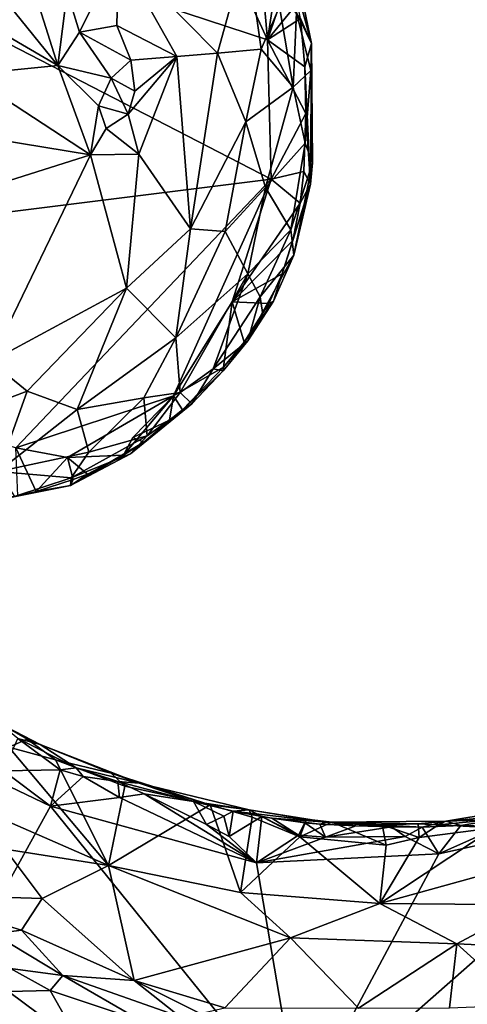
# Model space of a CAD drawing. Units: metres. Extents: x 23 to 32.4, y -22.8 to 12.9.
# Drawn here: x 26.8 to 27.8, y -4 to -1.9 of the extents above; entities that cross this region are included whole.
import ezdxf

# ---------------------------------------------------------------- set-up
doc = ezdxf.new("R2010")
doc.units = ezdxf.units.M

msp = doc.modelspace()

# ---------------------------------------------------------------- linework, layer by layer
at = {"layer": '1'}
for points in [[(25.6232, -2.5005, -1.49), (25.8334, -1.4865, -1.504), (27.3713, -2.2819, -1.5062)], [(27.3713, -2.2819, -1.5062), (25.8334, -1.4865, -1.504), (27.364, -1.9897, -1.5117)], [(25.8334, -1.4865, -1.504), (27.2101, -1.6549, -1.5155), (27.364, -1.9897, -1.5117)], [(27.364, -1.9897, -1.5117), (27.2101, -1.6549, -1.5155), (27.3384, -1.7035, -1.5051)], [(27.364, -1.9897, -1.5117), (27.3384, -1.7035, -1.5051), (27.3909, -1.8109, -1.5042)], [(26.9441, -1.8889, -0.5923), (26.9705, -1.9735, -0.5931), (27.052, -1.8073, -0.5736)], [(26.9705, -1.9735, -0.5931), (27.0483, -1.9597, -0.5706), (27.052, -1.8073, -0.5736)], [(27.052, -1.8073, -0.5736), (27.0483, -1.9597, -0.5706), (27.1739, -2.0245, -0.5725)], [(27.052, -1.8073, -0.5736), (27.2593, -2.0177, -0.6121), (27.3204, -1.7957, -0.6969)], [(27.052, -1.8073, -0.5736), (27.1739, -2.0245, -0.5725), (27.2593, -2.0177, -0.6121)], [(27.3204, -1.7957, -0.6969), (27.2593, -2.0177, -0.6121), (27.3508, -2.0093, -0.6758)], [(27.3889, -1.9206, -0.7324), (27.3204, -1.7957, -0.6969), (27.3508, -2.0093, -0.6758)], [(27.4034, -1.8738, -1.5053), (27.364, -1.9897, -1.5117), (27.3909, -1.8109, -1.5042)], [(27.4325, -1.9452, -1.4733), (27.4071, -1.8183, -1.2087), (27.4559, -1.9977, -0.9006)], [(27.4071, -1.8183, -1.2087), (27.4209, -1.8286, -0.8857), (27.4559, -1.9977, -0.9006)], [(27.4209, -1.8286, -0.8857), (27.4245, -1.9322, -0.7907), (27.4559, -1.9977, -0.9006)], [(26.8219, -1.916, -0.5913), (26.925, -2.0432, -0.5765), (26.8658, -1.855, -0.6103)], [(26.8658, -1.855, -0.6103), (26.925, -2.0432, -0.5765), (26.9441, -1.8889, -0.5923)], [(26.6246, -1.8676, -0.5452), (26.7355, -2.0625, -0.5335), (26.925, -2.0432, -0.5765)], [(26.8219, -1.916, -0.5913), (26.6246, -1.8676, -0.5452), (26.925, -2.0432, -0.5765)], [(27.4162, -1.9254, -1.5085), (27.364, -1.9897, -1.5117), (27.4034, -1.8738, -1.5053)], [(26.9441, -1.8889, -0.5923), (26.925, -2.0432, -0.5765), (26.9705, -1.9735, -0.5931)], [(27.4174, -2.0887, -0.7471), (27.3889, -1.9206, -0.7324), (27.3508, -2.0093, -0.6758)], [(27.364, -1.9897, -1.5117), (27.4162, -1.9254, -1.5085), (27.4325, -1.9452, -1.4733)], [(27.3889, -1.9206, -0.7324), (27.4174, -2.0887, -0.7471), (27.4245, -1.9322, -0.7907)], [(27.4245, -1.9322, -0.7907), (27.4174, -2.0887, -0.7471), (27.4541, -2.0537, -0.8506)], [(27.4559, -1.9977, -0.9006), (27.4245, -1.9322, -0.7907), (27.4541, -2.0537, -0.8506)], [(27.0483, -1.9597, -0.5706), (26.9705, -1.9735, -0.5931), (27.0775, -2.032, -0.5619)], [(27.0483, -1.9597, -0.5706), (27.0775, -2.032, -0.5619), (27.1739, -2.0245, -0.5725)], [(27.364, -1.9897, -1.5117), (27.4325, -1.9452, -1.4733), (27.4419, -2.0462, -1.5002)], [(27.4325, -1.9452, -1.4733), (27.4559, -1.9977, -0.9006), (27.4419, -2.0462, -1.5002)], [(26.9705, -1.9735, -0.5931), (26.925, -2.0432, -0.5765), (27.0362, -2.0699, -0.579)], [(26.9705, -1.9735, -0.5931), (27.0362, -2.0699, -0.579), (27.0775, -2.032, -0.5619)], [(27.3713, -2.2819, -1.5062), (27.364, -1.9897, -1.5117), (27.4437, -2.1442, -1.498)], [(27.4437, -2.1442, -1.498), (27.364, -1.9897, -1.5117), (27.4419, -2.0462, -1.5002)], [(27.4419, -2.0462, -1.5002), (27.4559, -1.9977, -0.9006), (27.4538, -2.2918, -1.4002)], [(27.4559, -1.9977, -0.9006), (27.4577, -2.2474, -0.9179), (27.4538, -2.2918, -1.4002)], [(27.4559, -1.9977, -0.9006), (27.4541, -2.0537, -0.8506), (27.4577, -2.2474, -0.9179)], [(27.1739, -2.0245, -0.5725), (27.2023, -2.3858, -0.5872), (27.2593, -2.0177, -0.6121)], [(27.2593, -2.0177, -0.6121), (27.2023, -2.3858, -0.5872), (27.3185, -2.1618, -0.6464)], [(27.2593, -2.0177, -0.6121), (27.3185, -2.1618, -0.6464), (27.3508, -2.0093, -0.6758)], [(27.3508, -2.0093, -0.6758), (27.3185, -2.1618, -0.6464), (27.4174, -2.0887, -0.7471)], [(27.0775, -2.032, -0.5619), (27.0362, -2.0699, -0.579), (27.0859, -2.097, -0.5565)], [(27.072, -2.1453, -0.5506), (27.0941, -2.2291, -0.5508), (27.1739, -2.0245, -0.5725)], [(27.0859, -2.097, -0.5565), (27.072, -2.1453, -0.5506), (27.1739, -2.0245, -0.5725)], [(27.0775, -2.032, -0.5619), (27.0859, -2.097, -0.5565), (27.1739, -2.0245, -0.5725)], [(27.0941, -2.2291, -0.5508), (27.2023, -2.3858, -0.5872), (27.1739, -2.0245, -0.5725)], [(26.7355, -2.0625, -0.5335), (26.262, -2.1107, -0.5358), (26.9934, -2.2307, -0.5449)], [(26.925, -2.0432, -0.5765), (26.7355, -2.0625, -0.5335), (26.9934, -2.2307, -0.5449)], [(26.925, -2.0432, -0.5765), (26.9934, -2.2307, -0.5449), (27.0101, -2.1281, -0.5793)], [(26.925, -2.0432, -0.5765), (27.0101, -2.1281, -0.5793), (27.0362, -2.0699, -0.579)], [(27.4174, -2.0887, -0.7471), (27.4429, -2.2059, -0.8194), (27.4541, -2.0537, -0.8506)], [(27.4437, -2.1442, -1.498), (27.4419, -2.0462, -1.5002), (27.4538, -2.2918, -1.4002)], [(27.4541, -2.0537, -0.8506), (27.4429, -2.2059, -0.8194), (27.4577, -2.2474, -0.9179)], [(27.0362, -2.0699, -0.579), (27.0101, -2.1281, -0.5793), (27.072, -2.1453, -0.5506)], [(27.0362, -2.0699, -0.579), (27.072, -2.1453, -0.5506), (27.0859, -2.097, -0.5565)], [(27.4174, -2.0887, -0.7471), (27.3185, -2.1618, -0.6464), (27.3595, -2.2994, -0.6986)], [(27.4174, -2.0887, -0.7471), (27.3595, -2.2994, -0.6986), (27.4429, -2.2059, -0.8194)], [(26.262, -2.1107, -0.5358), (26.2614, -2.4626, -0.5299), (26.9934, -2.2307, -0.5449)], [(27.0101, -2.1281, -0.5793), (26.9934, -2.2307, -0.5449), (27.0262, -2.1757, -0.5651)], [(27.0101, -2.1281, -0.5793), (27.0262, -2.1757, -0.5651), (27.072, -2.1453, -0.5506)], [(27.0262, -2.1757, -0.5651), (27.0941, -2.2291, -0.5508), (27.072, -2.1453, -0.5506)], [(27.44, -2.2654, -1.4943), (27.3713, -2.2819, -1.5062), (27.4437, -2.1442, -1.498)], [(27.44, -2.2654, -1.4943), (27.4437, -2.1442, -1.498), (27.4538, -2.2918, -1.4002)], [(27.2023, -2.3858, -0.5872), (27.2752, -2.3912, -0.6356), (27.3185, -2.1618, -0.6464)], [(27.2752, -2.3912, -0.6356), (27.3595, -2.2994, -0.6986), (27.3185, -2.1618, -0.6464)], [(27.0262, -2.1757, -0.5651), (26.9934, -2.2307, -0.5449), (27.0941, -2.2291, -0.5508)], [(27.3595, -2.2994, -0.6986), (27.4127, -2.3881, -0.8328), (27.4429, -2.2059, -0.8194)], [(27.4127, -2.3881, -0.8328), (27.4577, -2.2474, -0.9179), (27.4429, -2.2059, -0.8194)], [(26.2614, -2.4626, -0.5299), (26.7837, -2.6636, -0.5378), (26.9934, -2.2307, -0.5449)], [(26.9934, -2.2307, -0.5449), (26.7837, -2.6636, -0.5378), (27.0685, -2.5101, -0.5574)], [(26.9934, -2.2307, -0.5449), (27.0685, -2.5101, -0.5574), (27.0941, -2.2291, -0.5508)], [(27.0941, -2.2291, -0.5508), (27.0685, -2.5101, -0.5574), (27.2023, -2.3858, -0.5872)], [(27.4127, -2.3881, -0.8328), (27.4191, -2.4407, -0.9789), (27.4577, -2.2474, -0.9179)], [(27.4577, -2.2474, -0.9179), (27.4191, -2.4407, -0.9789), (27.4538, -2.2918, -1.4002)], [(27.44, -2.2654, -1.4943), (27.432, -2.3322, -1.4932), (27.3713, -2.2819, -1.5062)], [(27.432, -2.3322, -1.4932), (27.44, -2.2654, -1.4943), (27.4538, -2.2918, -1.4002)], [(26.8367, -2.8446, -1.4981), (25.6232, -2.5005, -1.49), (27.3713, -2.2819, -1.5062)], [(26.8367, -2.8446, -1.4981), (27.3713, -2.2819, -1.5062), (27.1671, -2.7358, -1.4991)], [(27.1671, -2.7358, -1.4991), (27.3713, -2.2819, -1.5062), (27.2899, -2.5388, -1.5029)], [(27.2899, -2.5388, -1.5029), (27.3713, -2.2819, -1.5062), (27.432, -2.3322, -1.4932)], [(27.2752, -2.3912, -0.6356), (27.3228, -2.4801, -0.7202), (27.3595, -2.2994, -0.6986)], [(27.3595, -2.2994, -0.6986), (27.3228, -2.4801, -0.7202), (27.4127, -2.3881, -0.8328)], [(27.3761, -2.5376, -1.0611), (27.3943, -2.4801, -1.4902), (27.4538, -2.2918, -1.4002)], [(27.3761, -2.5376, -1.0611), (27.4538, -2.2918, -1.4002), (27.4191, -2.4407, -0.9789)], [(27.3943, -2.4801, -1.4902), (27.4168, -2.4105, -1.4901), (27.4538, -2.2918, -1.4002)], [(27.4168, -2.4105, -1.4901), (27.432, -2.3322, -1.4932), (27.4538, -2.2918, -1.4002)], [(27.4168, -2.4105, -1.4901), (27.2899, -2.5388, -1.5029), (27.432, -2.3322, -1.4932)], [(27.2023, -2.3858, -0.5872), (27.0685, -2.5101, -0.5574), (27.172, -2.6138, -0.6419)], [(27.2023, -2.3858, -0.5872), (27.172, -2.6138, -0.6419), (27.2752, -2.3912, -0.6356)], [(27.2752, -2.3912, -0.6356), (27.172, -2.6138, -0.6419), (27.3228, -2.4801, -0.7202)], [(27.3228, -2.4801, -0.7202), (27.3483, -2.5283, -0.8014), (27.4127, -2.3881, -0.8328)], [(27.3483, -2.5283, -0.8014), (27.4191, -2.4407, -0.9789), (27.4127, -2.3881, -0.8328)], [(27.3943, -2.4801, -1.4902), (27.2899, -2.5388, -1.5029), (27.4168, -2.4105, -1.4901)], [(27.3483, -2.5283, -0.8014), (27.3531, -2.5612, -0.8791), (27.4191, -2.4407, -0.9789)], [(27.3531, -2.5612, -0.8791), (27.3761, -2.5376, -1.0611), (27.4191, -2.4407, -0.9789)], [(27.1809, -2.7284, -0.7363), (27.3228, -2.4801, -0.7202), (27.172, -2.6138, -0.6419)], [(27.1809, -2.7284, -0.7363), (27.2499, -2.6789, -0.7934), (27.3228, -2.4801, -0.7202)], [(27.3228, -2.4801, -0.7202), (27.2499, -2.6789, -0.7934), (27.3483, -2.5283, -0.8014)], [(27.3667, -2.5424, -1.4698), (27.2899, -2.5388, -1.5029), (27.3943, -2.4801, -1.4902)], [(27.3761, -2.5376, -1.0611), (27.3667, -2.5424, -1.4698), (27.3943, -2.4801, -1.4902)], [(26.7837, -2.6636, -0.5378), (26.8609, -2.726, -0.5673), (27.0685, -2.5101, -0.5574)], [(26.8609, -2.726, -0.5673), (26.9655, -2.7641, -0.6182), (27.0685, -2.5101, -0.5574)], [(27.0685, -2.5101, -0.5574), (26.9655, -2.7641, -0.6182), (27.172, -2.6138, -0.6419)], [(27.2499, -2.6789, -0.7934), (27.3226, -2.6205, -0.9069), (27.3483, -2.5283, -0.8014)], [(27.3226, -2.6205, -0.9069), (27.3146, -2.6234, -1.4919), (27.3761, -2.5376, -1.0611)], [(27.3761, -2.5376, -1.0611), (27.3146, -2.6234, -1.4919), (27.3667, -2.5424, -1.4698)], [(27.3483, -2.5283, -0.8014), (27.3226, -2.6205, -0.9069), (27.3531, -2.5612, -0.8791)], [(27.3531, -2.5612, -0.8791), (27.3226, -2.6205, -0.9069), (27.3761, -2.5376, -1.0611)], [(27.1671, -2.7358, -1.4991), (27.2899, -2.5388, -1.5029), (27.2718, -2.6758, -1.4899)], [(27.2718, -2.6758, -1.4899), (27.2899, -2.5388, -1.5029), (27.3146, -2.6234, -1.4919)], [(27.3146, -2.6234, -1.4919), (27.2899, -2.5388, -1.5029), (27.3667, -2.5424, -1.4698)], [(26.9655, -2.7641, -0.6182), (27.1052, -2.7402, -0.6808), (27.172, -2.6138, -0.6419)], [(27.1052, -2.7402, -0.6808), (27.1809, -2.7284, -0.7363), (27.172, -2.6138, -0.6419)], [(27.2499, -2.6789, -0.7934), (27.2712, -2.6832, -0.9347), (27.3226, -2.6205, -0.9069)], [(27.2712, -2.6832, -0.9347), (27.2718, -2.6758, -1.4899), (27.3226, -2.6205, -0.9069)], [(27.3226, -2.6205, -0.9069), (27.2718, -2.6758, -1.4899), (27.3146, -2.6234, -1.4919)], [(26.7837, -2.6636, -0.5378), (26.6034, -2.8227, -0.5909), (26.8609, -2.726, -0.5673)], [(27.1857, -2.7652, -1.4684), (27.1671, -2.7358, -1.4991), (27.2718, -2.6758, -1.4899)], [(27.1809, -2.7284, -0.7363), (27.2057, -2.7521, -0.8772), (27.2499, -2.6789, -0.7934)], [(27.1857, -2.7652, -1.4684), (27.2718, -2.6758, -1.4899), (27.2712, -2.6832, -0.9347)], [(27.2499, -2.6789, -0.7934), (27.2057, -2.7521, -0.8772), (27.2712, -2.6832, -0.9347)], [(27.2057, -2.7521, -0.8772), (27.1857, -2.7652, -1.4684), (27.2712, -2.6832, -0.9347)], [(26.6034, -2.8227, -0.5909), (26.8002, -2.8941, -0.6489), (26.8609, -2.726, -0.5673)], [(26.8609, -2.726, -0.5673), (26.8002, -2.8941, -0.6489), (26.9655, -2.7641, -0.6182)], [(26.9448, -2.8651, -1.4978), (26.8367, -2.8446, -1.4981), (27.1671, -2.7358, -1.4991)], [(27.0622, -2.8603, -1.4861), (26.9448, -2.8651, -1.4978), (27.1671, -2.7358, -1.4991)], [(26.9899, -2.8537, -0.716), (27.1052, -2.7402, -0.6808), (26.9655, -2.7641, -0.6182)], [(26.9899, -2.8537, -0.716), (27.1121, -2.8195, -0.8026), (27.1052, -2.7402, -0.6808)], [(27.1671, -2.7358, -1.4991), (27.0816, -2.823, -1.4984), (27.0622, -2.8603, -1.4861)], [(27.0816, -2.823, -1.4984), (27.1671, -2.7358, -1.4991), (27.1586, -2.7867, -1.487)], [(27.1121, -2.8195, -0.8026), (27.1809, -2.7284, -0.7363), (27.1052, -2.7402, -0.6808)], [(27.1809, -2.7284, -0.7363), (27.1121, -2.8195, -0.8026), (27.2057, -2.7521, -0.8772)], [(27.1857, -2.7652, -1.4684), (27.1586, -2.7867, -1.487), (27.1671, -2.7358, -1.4991)], [(26.9655, -2.7641, -0.6182), (26.8002, -2.8941, -0.6489), (26.9899, -2.8537, -0.716)], [(27.2057, -2.7521, -0.8772), (27.0771, -2.8574, -1.0072), (27.1857, -2.7652, -1.4684)], [(27.1121, -2.8195, -0.8026), (27.0771, -2.8574, -1.0072), (27.2057, -2.7521, -0.8772)], [(27.0771, -2.8574, -1.0072), (27.1047, -2.833, -1.4443), (27.1857, -2.7652, -1.4684)], [(27.1857, -2.7652, -1.4684), (27.1047, -2.833, -1.4443), (27.1586, -2.7867, -1.487)], [(27.1047, -2.833, -1.4443), (27.0816, -2.823, -1.4984), (27.1586, -2.7867, -1.487)], [(26.9899, -2.8537, -0.716), (26.9527, -2.9078, -0.7872), (27.1121, -2.8195, -0.8026)], [(26.9527, -2.9078, -0.7872), (27.0771, -2.8574, -1.0072), (27.1121, -2.8195, -0.8026)], [(27.0622, -2.8603, -1.4861), (27.0816, -2.823, -1.4984), (27.1047, -2.833, -1.4443)], [(26.8412, -2.945, -1.4869), (26.8367, -2.8446, -1.4981), (26.8796, -2.9362, -1.4754)], [(26.8796, -2.9362, -1.4754), (26.8367, -2.8446, -1.4981), (26.9448, -2.8651, -1.4978)], [(26.9514, -2.9237, -1.3977), (27.0622, -2.8603, -1.4861), (27.1047, -2.833, -1.4443)], [(26.9514, -2.9237, -1.3977), (27.1047, -2.833, -1.4443), (27.0771, -2.8574, -1.0072)], [(26.8002, -2.8941, -0.6489), (26.9527, -2.9078, -0.7872), (26.9899, -2.8537, -0.716)], [(26.8796, -2.9362, -1.4754), (26.9448, -2.8651, -1.4978), (26.9569, -2.9111, -1.4849)], [(26.9871, -2.8998, -1.4604), (26.9448, -2.8651, -1.4978), (27.0622, -2.8603, -1.4861)], [(26.9569, -2.9111, -1.4849), (26.9448, -2.8651, -1.4978), (26.9871, -2.8998, -1.4604)], [(26.9527, -2.9078, -0.7872), (26.9514, -2.9237, -1.3977), (27.0771, -2.8574, -1.0072)], [(26.9871, -2.8998, -1.4604), (27.0622, -2.8603, -1.4861), (26.9514, -2.9237, -1.3977)], [(26.8002, -2.8941, -0.6489), (26.8345, -2.9465, -0.7901), (26.9527, -2.9078, -0.7872)], [(26.9527, -2.9078, -0.7872), (26.8345, -2.9465, -0.7901), (26.9514, -2.9237, -1.3977)], [(26.9514, -2.9237, -1.3977), (26.9569, -2.9111, -1.4849), (26.9871, -2.8998, -1.4604)], [(26.7384, -2.9651, -0.857), (26.7656, -2.9608, -1.4583), (26.9514, -2.9237, -1.3977)], [(26.7384, -2.9651, -0.857), (26.9514, -2.9237, -1.3977), (26.8345, -2.9465, -0.7901)], [(26.9514, -2.9237, -1.3977), (26.7656, -2.9608, -1.4583), (26.8412, -2.945, -1.4869)], [(26.9514, -2.9237, -1.3977), (26.8412, -2.945, -1.4869), (26.8796, -2.9362, -1.4754)], [(26.9514, -2.9237, -1.3977), (26.8796, -2.9362, -1.4754), (26.9569, -2.9111, -1.4849)], [(26.8409, -3.4539, -1.4594), (26.8017, -3.4216, -1.176), (26.8876, -3.4664, -1.324)], [(26.8876, -3.4664, -1.324), (26.8017, -3.4216, -1.176), (26.8606, -3.4552, -1.1573)], [(26.8017, -3.4216, -1.176), (26.8222, -3.4721, -1.1021), (26.8606, -3.4552, -1.1573)], [(26.8113, -3.5215, -1.4872), (26.8409, -3.4539, -1.4594), (26.9298, -3.5194, -1.4839)], [(26.8606, -3.4552, -1.1573), (26.8222, -3.4721, -1.1021), (26.9203, -3.4983, -1.1204)], [(26.9298, -3.5194, -1.4839), (26.8409, -3.4539, -1.4594), (26.9635, -3.5155, -1.4659)], [(26.8409, -3.4539, -1.4594), (26.8876, -3.4664, -1.324), (26.9635, -3.5155, -1.4659)], [(26.8876, -3.4664, -1.324), (26.8606, -3.4552, -1.1573), (27.0364, -3.5264, -1.1674)], [(27.0364, -3.5264, -1.1674), (26.8606, -3.4552, -1.1573), (26.9203, -3.4983, -1.1204)], [(26.8222, -3.4721, -1.1021), (26.6398, -3.5484, -0.9725), (27.0312, -3.72, -0.9857)], [(26.8222, -3.4721, -1.1021), (27.0312, -3.72, -0.9857), (26.9203, -3.4983, -1.1204)], [(26.9635, -3.5155, -1.4659), (26.8876, -3.4664, -1.324), (27.0954, -3.5476, -1.3119)], [(26.8876, -3.4664, -1.324), (27.0364, -3.5264, -1.1674), (27.0954, -3.5476, -1.3119)], [(26.9098, -3.5954, -1.4878), (26.4643, -4.4019, -1.4763), (26.7224, -3.5059, -1.4885)], [(26.7224, -3.5059, -1.4885), (26.8113, -3.5215, -1.4872), (26.9098, -3.5954, -1.4878)], [(26.9203, -3.4983, -1.1204), (27.0312, -3.72, -0.9857), (27.065, -3.5539, -1.1206)], [(27.0364, -3.5264, -1.1674), (26.9203, -3.4983, -1.1204), (27.065, -3.5539, -1.1206)], [(26.9098, -3.5954, -1.4878), (26.8113, -3.5215, -1.4872), (26.9298, -3.5194, -1.4839)], [(26.9098, -3.5954, -1.4878), (26.9298, -3.5194, -1.4839), (26.9782, -3.5335, -1.4755)], [(26.9782, -3.5335, -1.4755), (26.9298, -3.5194, -1.4839), (26.9635, -3.5155, -1.4659)], [(26.9782, -3.5335, -1.4755), (26.9635, -3.5155, -1.4659), (27.0504, -3.5437, -1.4525)], [(26.9635, -3.5155, -1.4659), (27.0954, -3.5476, -1.3119), (27.0504, -3.5437, -1.4525)], [(27.0954, -3.5476, -1.3119), (27.0364, -3.5264, -1.1674), (27.2437, -3.593, -1.1301)], [(27.0364, -3.5264, -1.1674), (27.065, -3.5539, -1.1206), (27.2437, -3.593, -1.1301)], [(26.6398, -3.5484, -0.9725), (26.815, -3.6853, -0.9253), (27.0312, -3.72, -0.9857)], [(26.9098, -3.5954, -1.4878), (26.9782, -3.5335, -1.4755), (27.0537, -3.5771, -1.4854)], [(27.0537, -3.5771, -1.4854), (26.9782, -3.5335, -1.4755), (27.0504, -3.5437, -1.4525)], [(27.0537, -3.5771, -1.4854), (27.0504, -3.5437, -1.4525), (27.1056, -3.57, -1.4777)], [(27.1056, -3.57, -1.4777), (27.0504, -3.5437, -1.4525), (27.2089, -3.5857, -1.4234)], [(27.0504, -3.5437, -1.4525), (27.0954, -3.5476, -1.3119), (27.2089, -3.5857, -1.4234)], [(27.0954, -3.5476, -1.3119), (27.2437, -3.593, -1.1301), (27.3257, -3.6031, -1.1609)], [(27.2089, -3.5857, -1.4234), (27.0954, -3.5476, -1.3119), (27.3257, -3.6031, -1.1609)], [(27.065, -3.5539, -1.1206), (27.0312, -3.72, -0.9857), (27.2437, -3.593, -1.1301)], [(26.9098, -3.5954, -1.4878), (27.0537, -3.5771, -1.4854), (27.3405, -3.7143, -1.4874)], [(27.3405, -3.7143, -1.4874), (27.0537, -3.5771, -1.4854), (27.1056, -3.57, -1.4777)], [(27.3405, -3.7143, -1.4874), (27.1056, -3.57, -1.4777), (27.236, -3.6336, -1.4867)], [(27.1056, -3.57, -1.4777), (27.2089, -3.5857, -1.4234), (27.236, -3.6336, -1.4867)], [(27.236, -3.6336, -1.4867), (27.2089, -3.5857, -1.4234), (27.2722, -3.6165, -1.4851)], [(27.2722, -3.6165, -1.4851), (27.2089, -3.5857, -1.4234), (27.2919, -3.6059, -1.4561)], [(27.2089, -3.5857, -1.4234), (27.3257, -3.6031, -1.1609), (27.2919, -3.6059, -1.4561)], [(26.4643, -4.4019, -1.4763), (26.9098, -3.5954, -1.4878), (27.431, -4.2418, -1.4842)], [(27.431, -4.2418, -1.4842), (26.9098, -3.5954, -1.4878), (27.3405, -3.7143, -1.4874)], [(27.0312, -3.72, -0.9857), (27.307, -3.7762, -0.9868), (27.2437, -3.593, -1.1301)], [(27.3257, -3.6031, -1.1609), (27.2437, -3.593, -1.1301), (27.3314, -3.6188, -1.1253)], [(27.2437, -3.593, -1.1301), (27.307, -3.7762, -0.9868), (27.3314, -3.6188, -1.1253)], [(27.2833, -3.6593, -1.4863), (27.2722, -3.6165, -1.4851), (27.2919, -3.6059, -1.4561)], [(27.2833, -3.6593, -1.4863), (27.2919, -3.6059, -1.4561), (27.3517, -3.6174, -1.4647)], [(27.2919, -3.6059, -1.4561), (27.3257, -3.6031, -1.1609), (27.4879, -3.629, -1.2756)], [(27.2919, -3.6059, -1.4561), (27.4879, -3.629, -1.2756), (27.3729, -3.6209, -1.4382)], [(27.3517, -3.6174, -1.4647), (27.2919, -3.6059, -1.4561), (27.3729, -3.6209, -1.4382)], [(27.4454, -3.6227, -1.1648), (27.4879, -3.629, -1.2756), (27.3257, -3.6031, -1.1609)], [(27.4454, -3.6227, -1.1648), (27.3257, -3.6031, -1.1609), (27.4314, -3.6596, -1.0998)], [(27.3257, -3.6031, -1.1609), (27.3314, -3.6188, -1.1253), (27.4314, -3.6596, -1.0998)], [(27.431, -4.2418, -1.4842), (27.722, -3.6955, -1.4883), (28.1598, -3.5991, -1.4894)], [(27.431, -4.2418, -1.4842), (28.1598, -3.5991, -1.4894), (28.0434, -4.3833, -1.4862)], [(27.722, -3.6955, -1.4883), (27.8504, -3.6382, -1.4864), (28.1598, -3.5991, -1.4894)], [(27.9168, -3.6115, -1.4333), (27.7372, -3.6269, -1.2497), (27.9522, -3.5912, -1.2608)], [(27.7372, -3.6269, -1.2497), (27.8298, -3.6239, -1.1494), (27.9522, -3.5912, -1.2608)], [(27.236, -3.6336, -1.4867), (27.2722, -3.6165, -1.4851), (27.2833, -3.6593, -1.4863)], [(27.2833, -3.6593, -1.4863), (27.3517, -3.6174, -1.4647), (27.3405, -3.7143, -1.4874)], [(27.3314, -3.6188, -1.1253), (27.307, -3.7762, -0.9868), (27.4314, -3.6596, -1.0998)], [(27.3405, -3.7143, -1.4874), (27.3517, -3.6174, -1.4647), (27.4284, -3.6563, -1.4862)], [(27.3517, -3.6174, -1.4647), (27.3729, -3.6209, -1.4382), (27.4284, -3.6563, -1.4862)], [(27.4284, -3.6563, -1.4862), (27.3729, -3.6209, -1.4382), (27.4416, -3.6306, -1.4717)], [(27.4416, -3.6306, -1.4717), (27.3729, -3.6209, -1.4382), (27.4731, -3.633, -1.4317)], [(27.3729, -3.6209, -1.4382), (27.4879, -3.629, -1.2756), (27.4731, -3.633, -1.4317)], [(27.4284, -3.6563, -1.4862), (27.4416, -3.6306, -1.4717), (27.4848, -3.6603, -1.4844)], [(27.4454, -3.6227, -1.1648), (27.4314, -3.6596, -1.0998), (27.4986, -3.6289, -1.1521)], [(27.4986, -3.6289, -1.1521), (27.4314, -3.6596, -1.0998), (27.6119, -3.6771, -1.094)], [(27.4416, -3.6306, -1.4717), (27.4731, -3.633, -1.4317), (27.4848, -3.6603, -1.4844)], [(27.4879, -3.629, -1.2756), (27.4454, -3.6227, -1.1648), (27.4986, -3.6289, -1.1521)], [(27.5485, -3.6366, -1.4199), (27.4731, -3.633, -1.4317), (27.4879, -3.629, -1.2756)], [(27.6875, -3.6395, -1.4675), (27.4879, -3.629, -1.2756), (27.7372, -3.6269, -1.2497)], [(27.4879, -3.629, -1.2756), (27.6793, -3.6325, -1.1799), (27.7372, -3.6269, -1.2497)], [(27.4879, -3.629, -1.2756), (27.4986, -3.6289, -1.1521), (27.604, -3.6344, -1.1557)], [(27.5485, -3.6366, -1.4199), (27.4879, -3.629, -1.2756), (27.6231, -3.639, -1.4509)], [(27.6231, -3.639, -1.4509), (27.4879, -3.629, -1.2756), (27.6875, -3.6395, -1.4675)], [(27.6793, -3.6325, -1.1799), (27.4879, -3.629, -1.2756), (27.604, -3.6344, -1.1557)], [(27.4986, -3.6289, -1.1521), (27.6119, -3.6771, -1.094), (27.604, -3.6344, -1.1557)], [(27.7372, -3.6269, -1.2497), (27.6793, -3.6325, -1.1799), (27.7218, -3.6349, -1.1522)], [(27.6875, -3.6395, -1.4675), (27.7372, -3.6269, -1.2497), (27.7687, -3.6359, -1.4643)], [(27.8298, -3.6239, -1.1494), (27.7372, -3.6269, -1.2497), (27.7218, -3.6349, -1.1522)], [(27.7218, -3.6349, -1.1522), (27.8379, -3.6411, -1.1188), (27.8298, -3.6239, -1.1494)], [(27.7687, -3.6359, -1.4643), (27.7372, -3.6269, -1.2497), (27.9168, -3.6115, -1.4333)], [(27.8504, -3.6382, -1.4864), (27.7687, -3.6359, -1.4643), (27.9168, -3.6115, -1.4333)], [(27.3405, -3.7143, -1.4874), (27.236, -3.6336, -1.4867), (27.2833, -3.6593, -1.4863)], [(27.4848, -3.6603, -1.4844), (27.4731, -3.633, -1.4317), (27.5485, -3.6366, -1.4199)], [(27.4848, -3.6603, -1.4844), (27.5485, -3.6366, -1.4199), (27.6231, -3.639, -1.4509)], [(27.4848, -3.6603, -1.4844), (27.6231, -3.639, -1.4509), (27.6516, -3.6594, -1.4864)], [(27.8379, -3.6411, -1.1188), (27.5985, -3.7996, -0.9884), (27.9015, -3.7155, -1.0421)], [(27.6812, -3.6615, -1.1087), (27.5985, -3.7996, -0.9884), (27.8379, -3.6411, -1.1188)], [(27.6793, -3.6325, -1.1799), (27.604, -3.6344, -1.1557), (27.6812, -3.6615, -1.1087)], [(27.604, -3.6344, -1.1557), (27.6119, -3.6771, -1.094), (27.6812, -3.6615, -1.1087)], [(27.6516, -3.6594, -1.4864), (27.6231, -3.639, -1.4509), (27.6875, -3.6395, -1.4675)], [(27.6516, -3.6594, -1.4864), (27.6875, -3.6395, -1.4675), (27.722, -3.6955, -1.4883)], [(27.6793, -3.6325, -1.1799), (27.6812, -3.6615, -1.1087), (27.7218, -3.6349, -1.1522)], [(27.7218, -3.6349, -1.1522), (27.6812, -3.6615, -1.1087), (27.8379, -3.6411, -1.1188)], [(27.722, -3.6955, -1.4883), (27.6875, -3.6395, -1.4675), (27.7687, -3.6359, -1.4643)], [(27.722, -3.6955, -1.4883), (27.7687, -3.6359, -1.4643), (27.8504, -3.6382, -1.4864)], [(27.307, -3.7762, -0.9868), (27.5985, -3.7996, -0.9884), (27.4314, -3.6596, -1.0998)], [(27.3405, -3.7143, -1.4874), (27.4284, -3.6563, -1.4862), (27.4848, -3.6603, -1.4844)], [(27.3405, -3.7143, -1.4874), (27.4848, -3.6603, -1.4844), (27.6516, -3.6594, -1.4864)], [(27.3405, -3.7143, -1.4874), (27.6516, -3.6594, -1.4864), (27.722, -3.6955, -1.4883)], [(27.4314, -3.6596, -1.0998), (27.5985, -3.7996, -0.9884), (27.6119, -3.6771, -1.094)], [(27.6119, -3.6771, -1.094), (27.5985, -3.7996, -0.9884), (27.6812, -3.6615, -1.1087)], [(26.815, -3.6853, -0.9253), (26.6035, -3.78, -0.6023), (26.8919, -3.789, -0.82)], [(26.815, -3.6853, -0.9253), (26.8919, -3.789, -0.82), (27.0312, -3.72, -0.9857)], [(27.431, -4.2418, -1.4842), (27.3405, -3.7143, -1.4874), (27.722, -3.6955, -1.4883)], [(27.0312, -3.72, -0.9857), (26.8919, -3.789, -0.82), (27.0844, -3.9607, -0.6072)], [(27.0312, -3.72, -0.9857), (27.0844, -3.9607, -0.6072), (27.4122, -3.8714, -0.8837)], [(27.307, -3.7762, -0.9868), (27.0312, -3.72, -0.9857), (27.4122, -3.8714, -0.8837)], [(27.5985, -3.7996, -0.9884), (27.9128, -3.8022, -0.9629), (27.9015, -3.7155, -1.0421)], [(26.8919, -3.789, -0.82), (26.6035, -3.78, -0.6023), (26.849, -3.8556, -0.6661)], [(26.6035, -3.78, -0.6023), (26.7903, -3.8632, -0.6124), (26.849, -3.8556, -0.6661)], [(26.8919, -3.789, -0.82), (26.849, -3.8556, -0.6661), (27.0844, -3.9607, -0.6072)], [(27.307, -3.7762, -0.9868), (27.4122, -3.8714, -0.8837), (27.5985, -3.7996, -0.9884)], [(27.5985, -3.7996, -0.9884), (27.4122, -3.8714, -0.8837), (27.7602, -3.8842, -0.8766)], [(27.5985, -3.7996, -0.9884), (27.7602, -3.8842, -0.8766), (27.9128, -3.8022, -0.9629)], [(27.9128, -3.8022, -0.9629), (27.7602, -3.8842, -0.8766), (27.9863, -3.8944, -0.804)], [(26.849, -3.8556, -0.6661), (26.7903, -3.8632, -0.6124), (26.9351, -3.9506, -0.5602)], [(26.849, -3.8556, -0.6661), (26.9351, -3.9506, -0.5602), (27.0844, -3.9607, -0.6072)], [(26.7903, -3.8632, -0.6124), (26.8255, -3.9359, -0.5441), (26.9351, -3.9506, -0.5602)], [(27.4122, -3.8714, -0.8837), (27.0844, -3.9607, -0.6072), (27.2746, -4.018, -0.5785)], [(27.4122, -3.8714, -0.8837), (27.2746, -4.018, -0.5785), (27.5543, -4.0189, -0.6243)], [(27.4122, -3.8714, -0.8837), (27.5543, -4.0189, -0.6243), (27.7602, -3.8842, -0.8766)], [(27.7602, -3.8842, -0.8766), (27.5543, -4.0189, -0.6243), (27.745, -4.0178, -0.6126)], [(27.7602, -3.8842, -0.8766), (27.745, -4.0178, -0.6126), (27.9015, -4.0118, -0.5931)], [(27.9863, -3.8944, -0.804), (27.7602, -3.8842, -0.8766), (27.9015, -4.0118, -0.5931)], [(26.8255, -3.9359, -0.5441), (26.8216, -3.9837, -0.5228), (26.9091, -3.9819, -0.5306)], [(26.8255, -3.9359, -0.5441), (26.9091, -3.9819, -0.5306), (26.9351, -3.9506, -0.5602)], [(26.9351, -3.9506, -0.5602), (26.9091, -3.9819, -0.5306), (27.0996, -4.045, -0.5283)], [(26.9351, -3.9506, -0.5602), (27.0996, -4.045, -0.5283), (27.1811, -4.0372, -0.541)], [(27.1811, -4.0372, -0.541), (27.0844, -3.9607, -0.6072), (26.9351, -3.9506, -0.5602)], [(27.0844, -3.9607, -0.6072), (27.1811, -4.0372, -0.541), (27.223, -4.0298, -0.5532)], [(27.0844, -3.9607, -0.6072), (27.223, -4.0298, -0.5532), (27.2746, -4.018, -0.5785)], [(26.8216, -3.9837, -0.5228), (26.9742, -4.0978, -0.5218), (26.9091, -3.9819, -0.5306)], [(26.9091, -3.9819, -0.5306), (26.9742, -4.0978, -0.5218), (27.0996, -4.045, -0.5283)], [(26.8216, -3.9837, -0.5228), (26.7668, -4.1072, -0.5363), (26.9742, -4.0978, -0.5218)]]:
    msp.add_3dface(points, dxfattribs=at)

doc.saveas('drawing.dxf')
